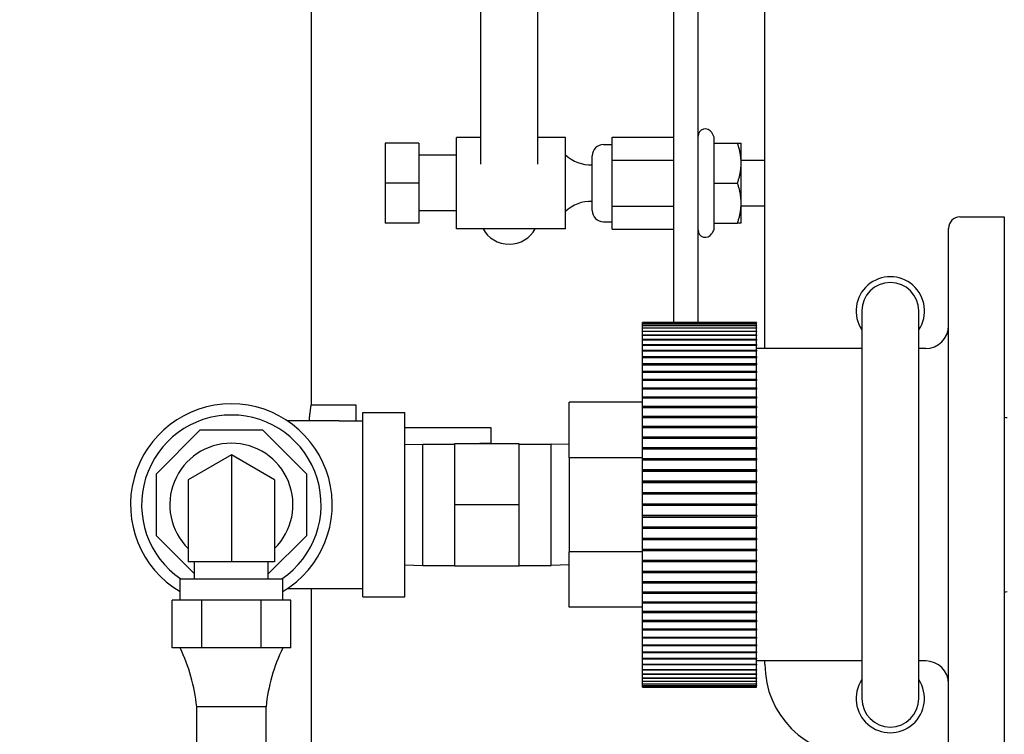
# Model space of a CAD drawing. Extents: x 398 to 699, y 76 to 260.
# Drawn here: x 537 to 542, y 213 to 217 of the extents above; entities that cross this region are included whole.
import ezdxf

# ---------------------------------------------------------------- set-up
doc = ezdxf.new("R2010")
doc.units = 0
doc.header["$LTSCALE"] = 0.25
doc.header["$MEASUREMENT"] = 0
doc.layers.get('DEFPOINTS').update_dxf_attribs({"linetype": 'CONTINUOUS'})
doc.layers.add('0_TEXT', color=125, linetype='CONTINUOUS')
doc.layers.add('BURNER', color=40, linetype='CONTINUOUS')
doc.styles.add('ROMANS', font='romans.shx')
doc.dimstyles.new('DIM', dxfattribs={"dimscale": 20, "dimtxt": 0.09375, "dimasz": 0.125, "dimexe": 0.0625, "dimexo": 0.0625, "dimgap": 0.09375, "dimtad": 0, "dimtih": 1, "dimtoh": 1, "dimdec": 6, "dimzin": 0, "dimdsep": 46, "dimlunit": 5, "dimtxsty": 'ROMANS', "dimcen": 0, "dimadec": 0, "dimazin": 0, "dimtfac": 0.87, "dimtdec": 6, "dimtix": 1, "dimtofl": 0, "dimtmove": 2, "dimatfit": 3, "dimfxl": 0, "dimtolj": 1, "dimtzin": 0, "dimarcsym": 0})

# ---------------------------------------------------------------- blocks, each defined once
blk = doc.blocks.new('*D14')
at = {"layer": '0_TEXT', "color": 0, "lineweight": -2, "transparency": 16777216}
for p, q in [((417.0742, 228.5946), (417.0742, 186.5776)), ((554.9487, 209.5923), (554.9487, 186.5776)), ((419.5742, 187.8276), (481.182, 187.8276)), ((552.4487, 187.8276), (490.8409, 187.8276))]:
    blk.add_line(p, q, dxfattribs=at)
at = {"layer": '0_TEXT', "color": 0, "transparency": 16777216}
for points in [[(419.5742, 188.2443), (419.5742, 187.411), (417.0742, 187.8276)], [(552.4487, 188.2443), (552.4487, 187.411), (554.9487, 187.8276)]]:
    blk.add_solid(points, dxfattribs=at)
at = {"layer": 'DEFPOINTS', "color": 0, "transparency": 16777216}
for p in [(417.0742, 229.8446), (554.9487, 210.8423), (417.0742, 187.8276)]:
    blk.add_point(p, dxfattribs=at)
at = {"layer": '0_TEXT', "color": 0, "transparency": 16777216, "insert": (486.0114, 187.8276), "char_height": 1.875, "attachment_point": 5, "style": 'ROMANS'}
blk.add_mtext('\\A1;137{\\H0.870000x;\\S7/8;}', dxfattribs=at)

msp = doc.modelspace()

# ---------------------------------------------------------------- linework, layer by layer
at = {"layer": 'BURNER'}
for p, q in [((540.8998976, 215.3736791), (540.9001418, 219.5252506)), ((539.341669, 219.4002506), (539.341669, 216.3846112)), ((539.654169, 219.4002506), (539.654169, 216.3846112)), ((538.4124293, 218.9381431), (538.4124293, 215.0631431)), ((540.5335634, 215.5171666), (540.5335634, 218.9537933)), ((540.3990634, 218.9004105), (540.3990634, 215.5171666)), ((540.6221305, 216.5334968), (540.6082044, 216.5576174)), ((539.0030634, 216.4996189), (538.8190634, 216.4996189)), ((538.8190634, 216.4996189), (538.8190634, 216.2806204)), ((539.0030634, 216.4996189), (539.0030634, 216.2806204)), ((539.2100634, 216.0306174), (539.2100634, 216.5306174)), ((539.341669, 216.5306174), (539.2100634, 216.5306174)), ((539.8060634, 216.5306174), (539.654169, 216.5306174)), ((539.8060634, 216.0306174), (539.8060634, 216.5306174)), ((540.0155634, 216.4926174), (540.0630634, 216.4926174)), ((540.0630634, 216.4070597), (540.0630634, 216.5334968)), ((540.0630634, 216.5334968), (540.3990634, 216.5334968)), ((540.6221305, 216.4996174), (540.6221305, 216.5334968)), ((540.6221305, 216.4996174), (540.7500031, 216.4996174)), ((540.6221305, 216.2806174), (540.6221305, 216.4996174)), ((540.7500031, 216.4996174), (540.7695634, 216.4996174)), ((540.7695634, 216.3901174), (540.7695634, 216.4996174)), ((539.2100634, 216.4331174), (539.0030634, 216.4331174)), ((539.9530634, 216.1311174), (539.9530634, 216.4301174)), ((540.0630634, 216.1541803), (540.0630634, 216.4070597)), ((540.0630634, 216.4070597), (540.3990634, 216.4070597)), ((540.7695634, 216.4056174), (540.8999583, 216.4056174)), ((540.7695634, 216.1711174), (540.7695634, 216.3901174)), ((538.8190634, 216.2806204), (538.8190634, 216.0616189)), ((539.0030634, 216.2806204), (538.8190634, 216.2806204)), ((539.0030634, 216.2806204), (539.0030634, 216.0616189)), ((540.6221305, 216.2806174), (540.7500031, 216.2806174)), ((540.6221305, 216.0616174), (540.6221305, 216.2806174)), ((540.7695634, 216.0616174), (540.7695634, 216.1711174)), ((539.2100634, 216.1281174), (539.0030634, 216.1281174)), ((540.0630634, 216.027738), (540.0630634, 216.1541803)), ((540.0630634, 216.1541803), (540.3990634, 216.1541803)), ((540.7695634, 216.1556174), (540.8999436, 216.1556174)), ((539.0030634, 216.0616189), (538.8190634, 216.0616189)), ((538.8190634, 216.0616189), (538.8190634, 216.0616159)), ((539.0030634, 216.0616159), (538.8190634, 216.0616159)), ((539.0030634, 216.0616189), (539.0030634, 216.0616159)), ((540.0155634, 216.0686174), (540.0630634, 216.0686174)), ((540.6221305, 216.0616174), (540.7500031, 216.0616174)), ((540.6221305, 216.027738), (540.6221305, 216.0616174)), ((540.7695634, 216.0616174), (540.7500031, 216.0616174)), ((541.9688472, 216.0949291), (542.2123472, 216.0949291)), ((542.2123472, 216.0949291), (542.2123472, 212.9394291)), ((539.8060634, 216.0306174), (539.2100634, 216.0306174)), ((540.0630634, 216.027738), (540.3990634, 216.027738)), ((540.6221305, 216.027738), (540.6082044, 216.0036174)), ((541.9063472, 213.0019291), (541.9063472, 216.0324291)), ((541.43101, 215.5796773), (541.4310347, 213.4546773)), ((541.7435347, 213.4546809), (541.74351, 215.5796809)), ((540.8543472, 215.5171666), (540.2293472, 215.5171666)), ((540.2293472, 215.5155073), (540.2293472, 215.5171666)), ((540.2293472, 215.5155073), (540.8543472, 215.5155073)), ((540.2293472, 215.5148794), (540.2293472, 215.5155073)), ((540.8543472, 215.5148794), (540.2293472, 215.5148794)), ((540.2293472, 215.5099081), (540.2293472, 215.5148794)), ((540.2293472, 215.5099081), (540.8543472, 215.5099081)), ((540.2293472, 215.5086547), (540.2293472, 215.5099081)), ((540.8543472, 215.5086547), (540.2293472, 215.5086547)), ((540.2293472, 215.500391), (540.2293472, 215.5086547)), ((540.2293472, 215.500391), (540.8543472, 215.500391)), ((540.2293472, 215.4985172), (540.2293472, 215.500391)), ((540.8543472, 215.4985172), (540.2293472, 215.4985172)), ((540.2293472, 215.4869936), (540.2293472, 215.4985172)), ((540.2293472, 215.4869936), (540.8543472, 215.4869936)), ((540.2293472, 215.4845067), (540.2293472, 215.4869936)), ((540.8543472, 215.4845067), (540.2293472, 215.4845067)), ((540.2293472, 215.4697688), (540.2293472, 215.4845067)), ((540.2293472, 215.4697688), (540.8543472, 215.4697688)), ((540.2293472, 215.4666786), (540.2293472, 215.4697688)), ((540.8543472, 215.4666786), (540.2293472, 215.4666786)), ((540.2293472, 215.4487846), (540.2293472, 215.4666786)), ((540.8543472, 215.5155073), (540.8543472, 215.5171666)), ((540.8543472, 215.5155073), (540.8543472, 215.5148794)), ((540.8543472, 215.5099081), (540.8543472, 215.5148794)), ((540.8543472, 215.5099081), (540.8543472, 215.5086547)), ((540.8543472, 215.500391), (540.8543472, 215.5086547)), ((540.8543472, 215.500391), (540.8543472, 215.4985172)), ((540.8543472, 215.4869936), (540.8543472, 215.4985172)), ((540.8543472, 215.4869936), (540.8543472, 215.4845067)), ((540.8543472, 215.4697688), (540.8543472, 215.4845067)), ((540.8543472, 215.4697688), (540.8543472, 215.4666786)), ((540.8543472, 215.4487846), (540.8543472, 215.4666786)), ((540.2293472, 215.4487846), (540.8543472, 215.4487846)), ((540.2293472, 215.4451033), (540.2293472, 215.4487846)), ((540.8543472, 215.4451033), (540.2293472, 215.4451033)), ((540.2293472, 215.4241237), (540.2293472, 215.4451033)), ((540.2293472, 215.4241237), (540.8543472, 215.4241237)), ((540.2293472, 215.4198659), (540.2293472, 215.4241237)), ((540.8543472, 215.4198659), (540.2293472, 215.4198659)), ((540.2293472, 215.3958836), (540.2293472, 215.4198659)), ((540.8543472, 215.4487846), (540.8543472, 215.4451033)), ((540.8543472, 215.4241237), (540.8543472, 215.4451033)), ((540.8543472, 215.4241237), (540.8543472, 215.4198659)), ((540.8543472, 215.3958836), (540.8543472, 215.4198659)), ((540.2293472, 215.3958836), (540.8543472, 215.3958836)), ((540.2293472, 215.391066), (540.2293472, 215.3958836)), ((540.8543472, 215.391066), (540.2293472, 215.391066)), ((540.2293472, 215.3641756), (540.2293472, 215.391066)), ((540.2293472, 215.3641756), (540.8543472, 215.3641756)), ((540.2293472, 215.3588173), (540.2293472, 215.3641756)), ((540.8543472, 215.3588173), (540.2293472, 215.3588173)), ((540.2293472, 215.3291249), (540.2293472, 215.3588173)), ((540.8543472, 215.3958836), (540.8543472, 215.391066)), ((540.8543472, 215.3641756), (540.8543472, 215.391066)), ((541.4310124, 215.3736791), (540.8543472, 215.3736791)), ((540.8543472, 215.3641756), (540.8543472, 215.3588173)), ((540.8543472, 215.3291249), (540.8543472, 215.3588173)), ((541.7813472, 215.3736791), (541.7435124, 215.3736791)), ((540.2293472, 215.3291249), (540.8543472, 215.3291249)), ((540.2293472, 215.323247), (540.2293472, 215.3291249)), ((540.8543472, 215.323247), (540.2293472, 215.323247)), ((540.2293472, 215.2908698), (540.2293472, 215.323247)), ((540.8543472, 215.3291249), (540.8543472, 215.323247)), ((540.8543472, 215.2908698), (540.8543472, 215.323247)), ((540.2293472, 215.2908698), (540.8543472, 215.2908698)), ((540.2293472, 215.2849221), (540.2293472, 215.2908698)), ((540.2293472, 215.2849221), (540.8543472, 215.2849221)), ((540.2293472, 215.2844956), (540.2293472, 215.2849221)), ((540.8543472, 215.2844956), (540.2293472, 215.2844956)), ((540.2293472, 215.2495613), (540.2293472, 215.2844956)), ((540.8543472, 215.2908698), (540.8543472, 215.2849221)), ((540.8543472, 215.2849221), (540.8543472, 215.2844956)), ((540.8543472, 215.2495613), (540.8543472, 215.2844956)), ((540.2293472, 215.2495613), (540.8543472, 215.2495613)), ((540.2293472, 215.2439343), (540.2293472, 215.2495613)), ((540.2293472, 215.2439343), (540.8543472, 215.2439343)), ((540.2293472, 215.2427159), (540.2293472, 215.2439343)), ((540.8543472, 215.2427159), (540.2293472, 215.2427159)), ((540.2293472, 215.2053625), (540.2293472, 215.2427159)), ((540.2293472, 215.2053625), (540.8543472, 215.2053625)), ((540.2293472, 215.2000784), (540.2293472, 215.2053625)), ((540.2293472, 215.2000784), (540.8543472, 215.2000784)), ((540.2293472, 215.1980728), (540.2293472, 215.2000784)), ((540.8543472, 215.1980728), (540.2293472, 215.1980728)), ((540.2293472, 215.1584477), (540.2293472, 215.1980728)), ((540.8543472, 215.2495613), (540.8543472, 215.2439343)), ((540.8543472, 215.2439343), (540.8543472, 215.2427159)), ((540.8543472, 215.2053625), (540.8543472, 215.2427159)), ((540.8543472, 215.2053625), (540.8543472, 215.2000784)), ((540.8543472, 215.2000784), (540.8543472, 215.1980728)), ((540.8543472, 215.1584477), (540.8543472, 215.1980728)), ((540.2293472, 215.1584477), (540.8543472, 215.1584477)), ((540.2293472, 215.1535273), (540.2293472, 215.1584477)), ((540.2293472, 215.1535273), (540.8543472, 215.1535273)), ((540.2293472, 215.1507425), (540.2293472, 215.1535273)), ((540.8543472, 215.1507425), (540.2293472, 215.1507425)), ((540.2293472, 215.1090021), (540.2293472, 215.1507425)), ((540.8543472, 215.1584477), (540.8543472, 215.1535273)), ((540.8543472, 215.1535273), (540.8543472, 215.1507425)), ((540.8543472, 215.1090021), (540.8543472, 215.1507425)), ((540.2293472, 215.1090021), (540.8543472, 215.1090021)), ((540.2293472, 215.1044649), (540.2293472, 215.1090021)), ((540.2293472, 215.1044649), (540.8543472, 215.1044649)), ((540.2293472, 215.1009119), (540.2293472, 215.1044649)), ((540.8543472, 215.1009119), (540.2293472, 215.1009119)), ((540.2293472, 215.0572208), (540.2293472, 215.1009119)), ((540.8543472, 215.1090021), (540.8543472, 215.1044649)), ((540.8543472, 215.1044649), (540.8543472, 215.1009119)), ((540.8543472, 215.0572208), (540.8543472, 215.1009119)), ((538.6585634, 215.0628931), (538.4123946, 215.0628931)), ((538.6585634, 214.9771791), (538.6585634, 215.0628931)), ((539.8273472, 214.7748732), (539.8273472, 215.0796791)), ((540.2293472, 215.0796791), (539.8273472, 215.0796791)), ((540.2293472, 215.0572208), (540.8543472, 215.0572208)), ((540.2293472, 215.0530847), (540.2293472, 215.0572208)), ((540.2293472, 215.0530847), (540.8543472, 215.0530847)), ((540.2293472, 215.0487775), (540.2293472, 215.0530847)), ((540.8543472, 215.0487775), (540.2293472, 215.0487775)), ((540.2293472, 215.0033083), (540.2293472, 215.0487775)), ((540.8543472, 215.0572208), (540.8543472, 215.0530847)), ((540.8543472, 215.0530847), (540.8543472, 215.0487775)), ((540.8543472, 215.0033083), (540.8543472, 215.0487775)), ((538.6952843, 214.0121791), (538.6952843, 215.0221791)), ((538.6952843, 215.0221791), (538.9252843, 215.0221791)), ((538.9252843, 214.0121791), (538.9252843, 215.0221791)), ((540.2293472, 215.0033083), (540.8543472, 215.0033083)), ((540.2293472, 214.9995896), (540.2293472, 215.0033083)), ((540.2293472, 214.9995896), (540.8543472, 214.9995896)), ((540.2293472, 214.9945452), (540.2293472, 214.9995896)), ((540.8543472, 214.9945452), (540.2293472, 214.9945452)), ((540.2293472, 214.9474772), (540.2293472, 214.9945452)), ((540.8543472, 215.0033083), (540.8543472, 214.9995896)), ((540.8543472, 214.9995896), (540.8543472, 214.9945452)), ((540.8543472, 214.9474772), (540.8543472, 214.9945452)), ((537.5642843, 214.6874209), (537.8050425, 214.9281791)), ((537.8050425, 214.9281791), (538.145526, 214.9281791)), ((538.145526, 214.9281791), (538.3862843, 214.6874209)), ((538.5652843, 214.9771791), (538.2822191, 214.9771791)), ((538.5652843, 214.9771791), (538.6952843, 214.9771791)), ((539.39933, 214.9381431), (538.9252843, 214.9381431)), ((539.39933, 214.8546538), (539.39933, 214.9381431)), ((540.2293472, 214.9474772), (540.8543472, 214.9474772)), ((540.2293472, 214.9441905), (540.2293472, 214.9474772)), ((540.2293472, 214.9441905), (540.8543472, 214.9441905)), ((540.2293472, 214.9384289), (540.2293472, 214.9441905)), ((540.8543472, 214.9384289), (540.2293472, 214.9384289)), ((540.2293472, 214.8899479), (540.2293472, 214.9384289)), ((540.8543472, 214.9474772), (540.8543472, 214.9441905)), ((540.8543472, 214.9441905), (540.8543472, 214.9384289)), ((540.8543472, 214.8899479), (540.8543472, 214.9384289)), ((540.2293472, 214.8899479), (540.8543472, 214.8899479)), ((540.2293472, 214.8871063), (540.2293472, 214.8899479)), ((540.2293472, 214.8871063), (540.8543472, 214.8871063)), ((540.2293472, 214.8806502), (540.2293472, 214.8871063)), ((540.8543472, 214.8806502), (540.2293472, 214.8806502)), ((540.2293472, 214.8309475), (540.2293472, 214.8806502)), ((540.8543472, 214.8899479), (540.8543472, 214.8871063)), ((540.8543472, 214.8871063), (540.8543472, 214.8806502)), ((540.8543472, 214.8309475), (540.8543472, 214.8806502)), ((538.9252843, 214.84664), (539.0239535, 214.8497234)), ((539.0239535, 214.1846348), (539.0239535, 214.8497234)), ((539.0239535, 214.8497234), (539.1991504, 214.8497234)), ((539.1991504, 214.8518248), (539.1991504, 214.5171791)), ((539.5534811, 214.8518248), (539.1991504, 214.8518248)), ((539.33683, 214.8546538), (539.39933, 214.8546538)), ((539.33683, 214.8546538), (539.33683, 214.8518248)), ((539.39933, 214.8546538), (539.39933, 214.8518248)), ((539.5534811, 214.5171791), (539.5534811, 214.8518248)), ((539.5534811, 214.8497234), (539.728678, 214.8497234)), ((539.728678, 214.1846348), (539.728678, 214.8497234)), ((539.8273472, 214.84664), (539.728678, 214.8497234)), ((540.2293472, 214.8309475), (540.8543472, 214.8309475)), ((540.2293472, 214.8285622), (540.2293472, 214.8309475)), ((540.2293472, 214.8285622), (540.8543472, 214.8285622)), ((540.2293472, 214.8214369), (540.2293472, 214.8285622)), ((540.8543472, 214.8214369), (540.2293472, 214.8214369)), ((540.2293472, 214.7707088), (540.2293472, 214.8214369)), ((540.8543472, 214.8309475), (540.8543472, 214.8285622)), ((540.8543472, 214.8285622), (540.8543472, 214.8214369)), ((540.8543472, 214.7707088), (540.8543472, 214.8214369)), ((537.9752843, 214.7908431), (537.7382843, 214.6540111)), ((538.2122843, 214.6540111), (537.9752843, 214.7908431)), ((537.9752843, 214.7908431), (537.9752843, 214.2046791)), ((539.8273472, 214.7748732), (539.8273472, 214.259485)), ((540.2293472, 214.7748732), (539.8273472, 214.7748732)), ((540.2293472, 214.7707088), (540.8543472, 214.7707088)), ((540.2293472, 214.7687891), (540.2293472, 214.7707088)), ((540.2293472, 214.7687891), (540.8543472, 214.7687891)), ((540.2293472, 214.7610229), (540.2293472, 214.7687891)), ((540.8543472, 214.7707088), (540.8543472, 214.7687891)), ((540.8543472, 214.7687891), (540.8543472, 214.7610229)), ((540.8543472, 214.7610229), (540.2293472, 214.7610229)), ((540.2293472, 214.7094695), (540.2293472, 214.7610229)), ((540.8543472, 214.7094695), (540.8543472, 214.7610229)), ((537.5642843, 214.3469373), (537.5642843, 214.6874209)), ((538.3862843, 214.6874209), (538.3862843, 214.3469373)), ((540.2293472, 214.7094695), (540.8543472, 214.7094695)), ((540.2293472, 214.7080231), (540.2293472, 214.7094695)), ((540.2293472, 214.7080231), (540.8543472, 214.7080231)), ((540.2293472, 214.6996466), (540.2293472, 214.7080231)), ((540.8543472, 214.6996466), (540.2293472, 214.6996466)), ((540.2293472, 214.6474713), (540.2293472, 214.6996466)), ((540.8543472, 214.7094695), (540.8543472, 214.7080231)), ((540.8543472, 214.7080231), (540.8543472, 214.6996466)), ((540.8543472, 214.6474713), (540.8543472, 214.6996466)), ((537.7382843, 214.6540111), (537.7382843, 214.2046791)), ((538.2122843, 214.6540111), (538.2122843, 214.2046791)), ((540.2293472, 214.6474713), (540.8543472, 214.6474713)), ((540.2293472, 214.6465039), (540.2293472, 214.6474713)), ((540.2293472, 214.6465039), (540.8543472, 214.6465039)), ((540.2293472, 214.6375502), (540.2293472, 214.6465039)), ((540.8543472, 214.6375502), (540.2293472, 214.6375502)), ((540.2293472, 214.584959), (540.2293472, 214.6375502)), ((540.8543472, 214.6474713), (540.8543472, 214.6465039)), ((540.8543472, 214.6465039), (540.8543472, 214.6375502)), ((540.8543472, 214.584959), (540.8543472, 214.6375502)), ((540.2293472, 214.584959), (540.8543472, 214.584959)), ((540.2293472, 214.5844743), (540.2293472, 214.584959)), ((540.2293472, 214.5844743), (540.8543472, 214.5844743)), ((540.2293472, 214.5749787), (540.2293472, 214.5844743)), ((540.8543472, 214.5749787), (540.2293472, 214.5749787)), ((540.2293472, 214.5221791), (540.2293472, 214.5749787)), ((540.8543472, 214.584959), (540.8543472, 214.5844743)), ((540.8543472, 214.5844743), (540.8543472, 214.5749787)), ((540.8543472, 214.5221791), (540.8543472, 214.5749787)), ((539.1991504, 214.5171791), (539.1991504, 214.1825334)), ((539.5534811, 214.5171791), (539.1991504, 214.5171791)), ((539.5534811, 214.1825334), (539.5534811, 214.5171791)), ((540.2293472, 214.5221791), (540.8543472, 214.5221791)), ((540.2293472, 214.5121791), (540.2293472, 214.5221791)), ((540.2293472, 214.4593795), (540.2293472, 214.5121791)), ((540.8543472, 214.5121791), (540.2293472, 214.5121791)), ((540.8543472, 214.5221791), (540.8543472, 214.5121791)), ((540.8543472, 214.4593795), (540.8543472, 214.5121791)), ((540.2293472, 214.4593795), (540.8543472, 214.4593795)), ((540.2293472, 214.4498839), (540.2293472, 214.4593795)), ((540.2293472, 214.4498839), (540.8543472, 214.4498839)), ((540.2293472, 214.4493992), (540.2293472, 214.4498839)), ((540.8543472, 214.4493992), (540.2293472, 214.4493992)), ((540.2293472, 214.396808), (540.2293472, 214.4493992)), ((540.8543472, 214.4593795), (540.8543472, 214.4498839)), ((540.8543472, 214.4498839), (540.8543472, 214.4493992)), ((540.8543472, 214.396808), (540.8543472, 214.4493992)), ((540.2293472, 214.396808), (540.8543472, 214.396808)), ((540.2293472, 214.3878543), (540.2293472, 214.396808)), ((540.2293472, 214.3878543), (540.8543472, 214.3878543)), ((540.2293472, 214.3868868), (540.2293472, 214.3878543)), ((540.8543472, 214.396808), (540.8543472, 214.3878543)), ((540.8543472, 214.3878543), (540.8543472, 214.3868868)), ((537.7732843, 214.1379373), (537.5642843, 214.3469373)), ((538.3862843, 214.3469373), (538.1772843, 214.1379373)), ((540.8543472, 214.3868868), (540.2293472, 214.3868868)), ((540.2293472, 214.3347115), (540.2293472, 214.3868868)), ((540.2293472, 214.3347115), (540.8543472, 214.3347115)), ((540.2293472, 214.3263351), (540.2293472, 214.3347115)), ((540.8543472, 214.3347115), (540.8543472, 214.3868868)), ((540.8543472, 214.3347115), (540.8543472, 214.3263351)), ((540.2293472, 214.3263351), (540.8543472, 214.3263351)), ((540.2293472, 214.3248887), (540.2293472, 214.3263351)), ((540.8543472, 214.3248887), (540.2293472, 214.3248887)), ((540.2293472, 214.2733352), (540.2293472, 214.3248887)), ((540.8543472, 214.3263351), (540.8543472, 214.3248887)), ((540.8543472, 214.2733352), (540.8543472, 214.3248887)), ((540.2293472, 214.259485), (539.8273472, 214.259485)), ((539.8273472, 213.9546791), (539.8273472, 214.259485)), ((540.2293472, 214.2733352), (540.8543472, 214.2733352)), ((540.2293472, 214.2655691), (540.2293472, 214.2733352)), ((540.2293472, 214.2655691), (540.8543472, 214.2655691)), ((540.2293472, 214.2636494), (540.2293472, 214.2655691)), ((540.8543472, 214.2636494), (540.2293472, 214.2636494)), ((540.2293472, 214.2129212), (540.2293472, 214.2636494)), ((540.8543472, 214.2733352), (540.8543472, 214.2655691)), ((540.8543472, 214.2655691), (540.8543472, 214.2636494)), ((540.8543472, 214.2129212), (540.8543472, 214.2636494)), ((537.9752843, 214.2046791), (537.7382843, 214.2046791)), ((537.7732843, 214.1106791), (537.7732843, 214.2046791)), ((538.2122843, 214.2046791), (537.9752843, 214.2046791)), ((538.1772843, 214.1106791), (538.1772843, 214.2046791)), ((538.9252843, 214.1877182), (539.0239535, 214.1846348)), ((539.0239535, 214.1846348), (539.1991504, 214.1846348)), ((539.1991504, 214.1825334), (539.5534811, 214.1825334)), ((539.5534811, 214.1846348), (539.728678, 214.1846348)), ((539.8273472, 214.1877182), (539.728678, 214.1846348)), ((540.2293472, 214.2129212), (540.8543472, 214.2129212)), ((540.2293472, 214.205796), (540.2293472, 214.2129212)), ((540.2293472, 214.205796), (540.8543472, 214.205796)), ((540.2293472, 214.2034107), (540.2293472, 214.205796)), ((540.8543472, 214.2034107), (540.2293472, 214.2034107)), ((540.2293472, 214.153708), (540.2293472, 214.2034107)), ((540.8543472, 214.2129212), (540.8543472, 214.205796)), ((540.8543472, 214.205796), (540.8543472, 214.2034107)), ((540.8543472, 214.153708), (540.8543472, 214.2034107)), ((540.2293472, 214.153708), (540.8543472, 214.153708)), ((540.2293472, 214.1472519), (540.2293472, 214.153708)), ((540.2293472, 214.1472519), (540.8543472, 214.1472519)), ((540.2293472, 214.1444103), (540.2293472, 214.1472519)), ((540.8543472, 214.1444103), (540.2293472, 214.1444103)), ((540.2293472, 214.0959293), (540.2293472, 214.1444103)), ((540.8543472, 214.153708), (540.8543472, 214.1472519)), ((540.8543472, 214.1472519), (540.8543472, 214.1444103)), ((540.8543472, 214.0959293), (540.8543472, 214.1444103)), ((537.6937843, 214.1106791), (538.2567843, 214.1106791)), ((537.6937843, 213.9946791), (537.6937843, 214.1106791)), ((538.2567843, 213.9946791), (538.2567843, 214.1106791)), ((540.2293472, 214.0959293), (540.8543472, 214.0959293)), ((540.2293472, 214.0901676), (540.2293472, 214.0959293)), ((540.2293472, 214.0901676), (540.8543472, 214.0901676)), ((540.2293472, 214.086881), (540.2293472, 214.0901676)), ((540.8543472, 214.086881), (540.2293472, 214.086881)), ((540.2293472, 214.039813), (540.2293472, 214.086881)), ((540.8543472, 214.0959293), (540.8543472, 214.0901676)), ((540.8543472, 214.0901676), (540.8543472, 214.086881)), ((540.8543472, 214.039813), (540.8543472, 214.086881)), ((538.2822191, 214.0571791), (538.5652843, 214.0571791)), ((538.4124293, 214.0571791), (538.4124293, 212.500884)), ((538.5652843, 214.0571791), (538.6952843, 214.0571791)), ((538.6952843, 214.0121791), (538.9252843, 214.0121791)), ((540.2293472, 214.039813), (540.8543472, 214.039813)), ((540.2293472, 214.0347686), (540.2293472, 214.039813)), ((540.2293472, 214.0347686), (540.8543472, 214.0347686)), ((540.2293472, 214.0310499), (540.2293472, 214.0347686)), ((540.8543472, 214.0310499), (540.2293472, 214.0310499)), ((540.2293472, 213.9855806), (540.2293472, 214.0310499)), ((540.8543472, 214.039813), (540.8543472, 214.0347686)), ((540.8543472, 214.0347686), (540.8543472, 214.0310499)), ((540.8543472, 213.9855806), (540.8543472, 214.0310499)), ((537.7314981, 213.9946791), (537.6502361, 213.9946791)), ((537.6502361, 213.7316791), (537.6502361, 213.9946791)), ((537.8127602, 213.9946791), (537.7314981, 213.9946791)), ((537.9752843, 213.9946791), (537.8127602, 213.9946791)), ((537.8127602, 213.7316791), (537.8127602, 213.9946791)), ((538.1378084, 213.9946791), (537.9752843, 213.9946791)), ((538.2190704, 213.9946791), (538.1378084, 213.9946791)), ((538.1378084, 213.7316791), (538.1378084, 213.9946791)), ((538.3003325, 213.9946791), (538.2190704, 213.9946791)), ((538.3003325, 213.7316791), (538.3003325, 213.9946791)), ((540.2293472, 213.9855806), (540.8543472, 213.9855806)), ((540.2293472, 213.9812735), (540.2293472, 213.9855806)), ((540.2293472, 213.9812735), (540.8543472, 213.9812735)), ((540.2293472, 213.9771373), (540.2293472, 213.9812735)), ((540.8543472, 213.9771373), (540.2293472, 213.9771373)), ((540.2293472, 213.9334463), (540.2293472, 213.9771373)), ((540.8543472, 213.9855806), (540.8543472, 213.9812735)), ((540.8543472, 213.9812735), (540.8543472, 213.9771373)), ((540.8543472, 213.9334463), (540.8543472, 213.9771373)), ((540.2293472, 213.9546791), (539.8273472, 213.9546791)), ((540.2293472, 213.9334463), (540.8543472, 213.9334463)), ((540.2293472, 213.9298933), (540.2293472, 213.9334463)), ((540.2293472, 213.9298933), (540.8543472, 213.9298933)), ((540.2293472, 213.9253561), (540.2293472, 213.9298933)), ((540.8543472, 213.9253561), (540.2293472, 213.9253561)), ((540.2293472, 213.8836156), (540.2293472, 213.9253561)), ((540.8543472, 213.9334463), (540.8543472, 213.9298933)), ((540.8543472, 213.9298933), (540.8543472, 213.9253561)), ((540.8543472, 213.8836156), (540.8543472, 213.9253561)), ((540.2293472, 213.8836156), (540.8543472, 213.8836156)), ((540.2293472, 213.8808309), (540.2293472, 213.8836156)), ((540.2293472, 213.8808309), (540.8543472, 213.8808309)), ((540.2293472, 213.8759105), (540.2293472, 213.8808309)), ((540.8543472, 213.8759105), (540.2293472, 213.8759105)), ((540.2293472, 213.8362854), (540.2293472, 213.8759105)), ((540.8543472, 213.8836156), (540.8543472, 213.8808309)), ((540.8543472, 213.8808309), (540.8543472, 213.8759105)), ((540.8543472, 213.8362854), (540.8543472, 213.8759105)), ((540.2293472, 213.8362854), (540.8543472, 213.8362854)), ((540.2293472, 213.8342798), (540.2293472, 213.8362854)), ((540.2293472, 213.8342798), (540.8543472, 213.8342798)), ((540.2293472, 213.8289957), (540.2293472, 213.8342798)), ((540.8543472, 213.8289957), (540.2293472, 213.8289957)), ((540.2293472, 213.7916423), (540.2293472, 213.8289957)), ((540.8543472, 213.8362854), (540.8543472, 213.8342798)), ((540.8543472, 213.8342798), (540.8543472, 213.8289957)), ((540.8543472, 213.7916423), (540.8543472, 213.8289957)), ((540.2293472, 213.7916423), (540.8543472, 213.7916423)), ((540.2293472, 213.7904238), (540.2293472, 213.7916423)), ((540.2293472, 213.7904238), (540.8543472, 213.7904238)), ((540.2293472, 213.7847968), (540.2293472, 213.7904238)), ((540.8543472, 213.7847968), (540.2293472, 213.7847968)), ((540.2293472, 213.7498626), (540.2293472, 213.7847968)), ((540.2293472, 213.7498626), (540.8543472, 213.7498626)), ((540.2293472, 213.749436), (540.2293472, 213.7498626)), ((540.2293472, 213.749436), (540.8543472, 213.749436)), ((540.2293472, 213.7434884), (540.2293472, 213.749436)), ((540.8543472, 213.7434884), (540.2293472, 213.7434884)), ((540.2293472, 213.7111111), (540.2293472, 213.7434884)), ((540.8543472, 213.7916423), (540.8543472, 213.7904238)), ((540.8543472, 213.7904238), (540.8543472, 213.7847968)), ((540.8543472, 213.7498626), (540.8543472, 213.7847968)), ((540.8543472, 213.7498626), (540.8543472, 213.749436)), ((540.8543472, 213.749436), (540.8543472, 213.7434884)), ((540.8543472, 213.7111111), (540.8543472, 213.7434884)), ((537.7314981, 213.7316791), (537.6502361, 213.7316791)), ((537.8127602, 213.7316791), (537.7314981, 213.7316791)), ((537.9752843, 213.7316791), (537.8127602, 213.7316791)), ((538.1378084, 213.7316791), (537.9752843, 213.7316791)), ((538.2190704, 213.7316791), (538.1378084, 213.7316791)), ((538.3003325, 213.7316791), (538.2190704, 213.7316791)), ((540.2293472, 213.7052333), (540.2293472, 213.7111111)), ((540.2293472, 213.7111111), (540.8543472, 213.7111111)), ((540.8543472, 213.7052333), (540.2293472, 213.7052333)), ((540.2293472, 213.6755408), (540.2293472, 213.7052333)), ((540.8543472, 213.7111111), (540.8543472, 213.7052333)), ((540.8543472, 213.6755408), (540.8543472, 213.7052333)), ((540.2293472, 213.6701826), (540.2293472, 213.6755408)), ((540.2293472, 213.6755408), (540.8543472, 213.6755408)), ((540.8543472, 213.6701826), (540.2293472, 213.6701826)), ((540.2293472, 213.6432921), (540.2293472, 213.6701826)), ((540.2293472, 213.6384746), (540.2293472, 213.6432921)), ((540.2293472, 213.6432921), (540.8543472, 213.6432921)), ((540.8543472, 213.6384746), (540.2293472, 213.6384746)), ((540.2293472, 213.6144922), (540.2293472, 213.6384746)), ((540.8543472, 213.6755408), (540.8543472, 213.6701826)), ((540.8543472, 213.6432921), (540.8543472, 213.6701826)), ((541.4310324, 213.6606791), (540.8543472, 213.6606791)), ((540.8543472, 213.6432921), (540.8543472, 213.6384746)), ((540.8543472, 213.6144922), (540.8543472, 213.6384746)), ((540.8997958, 213.6422195), (540.8997969, 213.6606791)), ((541.7813472, 213.6606791), (541.7435324, 213.6606791)), ((540.2293472, 213.6102344), (540.2293472, 213.6144922)), ((540.2293472, 213.6144922), (540.8543472, 213.6144922)), ((540.8543472, 213.6102344), (540.2293472, 213.6102344)), ((540.2293472, 213.5892548), (540.2293472, 213.6102344)), ((540.2293472, 213.5855736), (540.2293472, 213.5892548)), ((540.2293472, 213.5892548), (540.8543472, 213.5892548)), ((540.8543472, 213.5855736), (540.2293472, 213.5855736)), ((540.2293472, 213.5676795), (540.2293472, 213.5855736)), ((540.8543472, 213.6144922), (540.8543472, 213.6102344)), ((540.8543472, 213.5892548), (540.8543472, 213.6102344)), ((540.8543472, 213.5892548), (540.8543472, 213.5855736)), ((540.8543472, 213.5676795), (540.8543472, 213.5855736)), ((540.2293472, 213.5645894), (540.2293472, 213.5676795)), ((540.2293472, 213.5676795), (540.8543472, 213.5676795)), ((540.8543472, 213.5645894), (540.2293472, 213.5645894)), ((540.2293472, 213.5498515), (540.2293472, 213.5645894)), ((540.2293472, 213.5473646), (540.2293472, 213.5498515)), ((540.2293472, 213.5498515), (540.8543472, 213.5498515)), ((540.8543472, 213.5473646), (540.2293472, 213.5473646)), ((540.2293472, 213.535841), (540.2293472, 213.5473646)), ((540.2293472, 213.5339672), (540.2293472, 213.535841)), ((540.2293472, 213.535841), (540.8543472, 213.535841)), ((540.8543472, 213.5339672), (540.2293472, 213.5339672)), ((540.2293472, 213.5257035), (540.2293472, 213.5339672)), ((540.2293472, 213.5244501), (540.2293472, 213.5257035)), ((540.2293472, 213.5257035), (540.8543472, 213.5257035)), ((540.8543472, 213.5244501), (540.2293472, 213.5244501)), ((540.2293472, 213.5194788), (540.2293472, 213.5244501)), ((540.8543472, 213.5676795), (540.8543472, 213.5645894)), ((540.8543472, 213.5498515), (540.8543472, 213.5645894)), ((540.8543472, 213.5498515), (540.8543472, 213.5473646)), ((540.8543472, 213.535841), (540.8543472, 213.5473646)), ((540.8543472, 213.535841), (540.8543472, 213.5339672)), ((540.8543472, 213.5257035), (540.8543472, 213.5339672)), ((540.8543472, 213.5257035), (540.8543472, 213.5244501)), ((540.8543472, 213.5194788), (540.8543472, 213.5244501)), ((540.2293472, 213.5188509), (540.2293472, 213.5194788)), ((540.2293472, 213.5194788), (540.8543472, 213.5194788)), ((540.8543472, 213.5188509), (540.2293472, 213.5188509)), ((540.2293472, 213.5171916), (540.2293472, 213.5188509)), ((540.2293472, 213.5171916), (540.8543472, 213.5171916)), ((540.8543472, 213.5194788), (540.8543472, 213.5188509)), ((540.8543472, 213.5171916), (540.8543472, 213.5188509)), ((538.1652843, 213.4096791), (537.7852843, 213.4096791)), ((537.7852843, 213.1596791), (537.7852843, 213.4096791)), ((538.1652843, 213.1596791), (538.1652843, 213.4096791))]:
    msp.add_line(p, q, dxfattribs=at)
at = {"layer": 'BURNER', "flags": 128}
for points in [[(540.7695634, 216.3901174), (540.7695296, 216.3945067), (540.7694284, 216.3988857), (540.7692603, 216.4032579), (540.7690258, 216.4076267), (540.768725, 216.4119956), (540.7683581, 216.416368), (540.7679251, 216.4207473), (540.7674261, 216.4251369), (540.7668608, 216.4295401), (540.766229, 216.4339603), (540.7655304, 216.4384009), (540.7647644, 216.4428654), (540.7639305, 216.4473571), (540.7630281, 216.4518797), (540.7620563, 216.4564366), (540.7610142, 216.4610314), (540.7599008, 216.4656679), (540.7587152, 216.4703497), (540.7574559, 216.4750808), (540.7561216, 216.4798651), (540.7547109, 216.4847066), (540.7532221, 216.4896096), (540.7516535, 216.4945784), (540.7500031, 216.4996174)], [(540.7500031, 216.2806174), (540.7516535, 216.2856564), (540.7532221, 216.2906252), (540.7547109, 216.2955282), (540.7561216, 216.3003698), (540.7574559, 216.305154), (540.7587152, 216.3098851), (540.7599008, 216.314567), (540.7610142, 216.3192034), (540.7620563, 216.3237983), (540.7630281, 216.3283552), (540.7639305, 216.3328777), (540.7647644, 216.3373695), (540.7655304, 216.3418339), (540.766229, 216.3462745), (540.7668608, 216.3506948), (540.7674261, 216.355098), (540.7679251, 216.3594875), (540.7683581, 216.3638668), (540.768725, 216.3682392), (540.7690258, 216.3726081), (540.7692603, 216.376977), (540.7694284, 216.3813491), (540.7695296, 216.3857281), (540.7695634, 216.3901174)], [(540.7695634, 216.1711174), (540.7695296, 216.1755067), (540.7694284, 216.1798857), (540.7692603, 216.1842579), (540.7690258, 216.1886267), (540.768725, 216.1929956), (540.7683581, 216.197368), (540.7679251, 216.2017473), (540.7674261, 216.2061369), (540.7668608, 216.2105401), (540.766229, 216.2149603), (540.7655304, 216.2194009), (540.7647644, 216.2238654), (540.7639305, 216.2283571), (540.7630281, 216.2328797), (540.7620563, 216.2374366), (540.7610142, 216.2420314), (540.7599008, 216.2466678), (540.7587152, 216.2513497), (540.7574559, 216.2560808), (540.7561216, 216.2608651), (540.7547109, 216.2657066), (540.7532221, 216.2706096), (540.7516535, 216.2755784), (540.7500031, 216.2806174)], [(540.7500031, 216.0616174), (540.7516535, 216.0666564), (540.7532221, 216.0716252), (540.7547109, 216.0765282), (540.7561216, 216.0813697), (540.7574559, 216.086154), (540.7587152, 216.0908851), (540.7599008, 216.095567), (540.7610142, 216.1002035), (540.7620563, 216.1047983), (540.7630281, 216.1093552), (540.7639305, 216.1138777), (540.7647644, 216.1183695), (540.7655304, 216.1228339), (540.766229, 216.1272745), (540.7668608, 216.1316948), (540.7674261, 216.136098), (540.7679251, 216.1404875), (540.7683581, 216.1448668), (540.768725, 216.1492392), (540.7690258, 216.1536081), (540.7692603, 216.157977), (540.7694284, 216.1623491), (540.7695296, 216.1667281), (540.7695634, 216.1711174)], [(538.4021628, 214.9771749), (538.4028621, 214.9840154), (538.4035619, 214.9906673), (538.4042588, 214.997115), (538.4049489, 215.0033427), (538.4056283, 215.009333), (538.4062932, 215.015071), (538.4069401, 215.0205395), (538.4075649, 215.0257225), (538.4081643, 215.0306045), (538.4087341, 215.0351687), (538.4092706, 215.0393988), (538.4097694, 215.0432813), (538.4102283, 215.0468152), (538.4106458, 215.0500008), (538.4110218, 215.0528387), (538.411355, 215.0553296), (538.4116449, 215.0574751), (538.4118904, 215.0592759), (538.4120911, 215.0607321), (538.412246, 215.0618451), (538.4123543, 215.0626156), (538.4124151, 215.0630453), (538.4124279, 215.0631333), (538.412392, 215.0628811)]]:
    msp.add_lwpolyline(points, dxfattribs=at)
at = {"layer": 'BURNER'}
for centre, radius, start, end in [((540.5735634, 216.5376174), 0.04, 30, 180), ((540.0155634, 216.4301174), 0.0625, 90, 180), ((539.9455634, 216.5818674), 0.2013897, 226.1568252, 272.1342588), ((539.9455634, 215.9793674), 0.2013897, 87.8657412, 133.8431748), ((540.0155634, 216.1311174), 0.0625, 180, 270), ((541.9688472, 216.0324291), 0.0625, 90, 180), ((540.5735634, 216.0236174), 0.04, 180, 330), ((541.5874097, 215.5796791), 0.1875, 326.3606877, 213.475127), ((541.58726, 215.5796791), 0.15625, 0.0006661, 180.0006661), ((541.7813472, 215.4986791), 0.125, 270, 0), ((537.9752843, 214.5171791), 0.553, 300.6000117, 239.3999883), ((537.9752843, 214.5171791), 0.492, 304.2876734, 235.7123266), ((542.2288472, 215.0576791), 0.0625, 254.6924589, 270), ((537.9752843, 214.5171791), 0.3375, 314.6055662, 225.3944338), ((542.2288472, 213.9766791), 0.0625, 90, 105.3075411), ((536.8387494, 213.3147107), 0.9512871, 5.7294638, 25.9967527), ((539.1118191, 213.3147107), 0.9512871, 154.0032473, 174.2705362), ((541.3997958, 213.6421901), 0.5, 179.9966297, 269.9966297), ((541.7813472, 213.5356791), 0.125, 0, 90), ((541.5872847, 213.4546791), 0.1875, 146.4433564, 33.5579759), ((541.5872847, 213.4546791), 0.15625, 180.0006661, 0.0006661)]:
    msp.add_arc(centre, radius, start, end, dxfattribs=at)
msp.add_ellipse((539.497919, 216.0908514), major_axis=(0.15625, 0), ratio=0.926266179, start_param=3.570837468, end_param=5.853940493, dxfattribs=at)

# ---------------------------------------------------------------- dimensions: what is measured, and where the dimension line sits
at = {"layer": '0_TEXT'}
dim = msp.add_linear_dim(base=(417.0742338204, 187.827640206), p1=(554.9486613869, 210.8423430514), p2=(417.0742338204, 229.844622603), angle=180, dimstyle='DIM', dxfattribs=at)
dim.commit()
dim.dimension.update_dxf_attribs({"geometry": '*D14', "text_midpoint": (486.0114476036, 187.827640206)})

doc.saveas('drawing.dxf')
